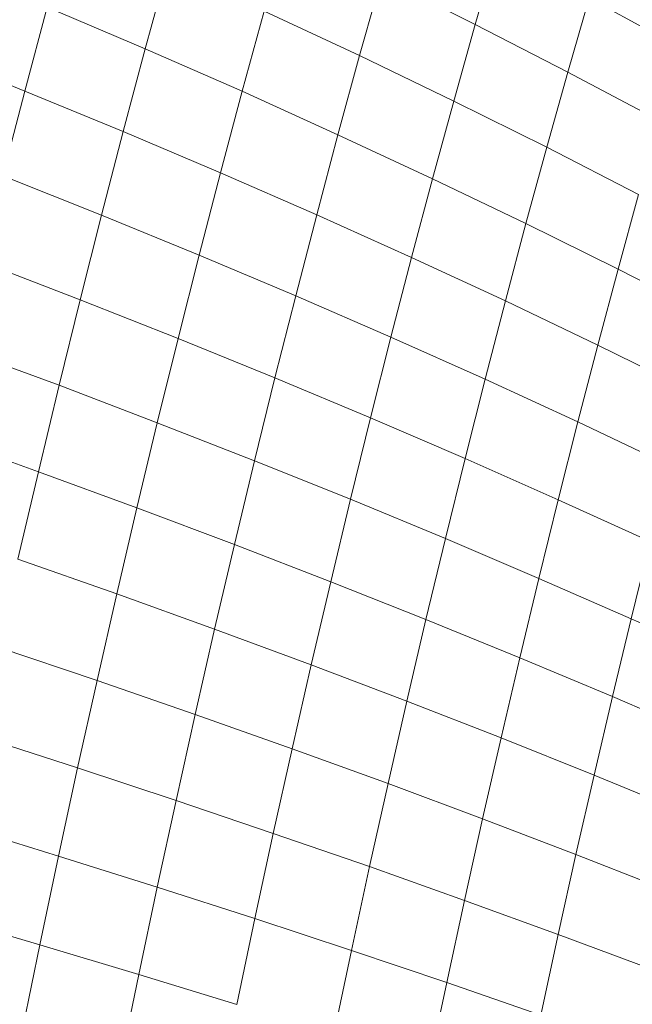
# Model space of a CAD drawing. Units: millimetres. Extents: x -4534 to 4839, y -3372 to 3829.
# Drawn here: x 1919 to 1927, y 2280 to 2293 of the extents above; entities that cross this region are included whole.
import ezdxf

# ---------------------------------------------------------------- set-up
doc = ezdxf.new("R2010")
doc.units = ezdxf.units.MM
doc.layers.add('Toestel 2D', color=7, linetype='Continuous', lineweight=20)

# ---------------------------------------------------------------- blocks, each defined once
blk = doc.blocks.new('1757')
at = {"color": 0}
for p, q in [((179.7446, 38.6166), (179.7167, 38.5193)), ((179.3201, 38.593), (179.2914, 38.4879)), ((179.5957, 38.5795), (179.5676, 38.4791)), ((179.5957, 38.5795), (179.7167, 38.5193)), ((179.8635, 38.5535), (179.836, 38.4579)), ((179.8635, 38.5535), (179.9806, 38.4893)), ((179.1651, 38.5416), (179.1364, 38.4335)), ((179.1651, 38.5416), (179.2914, 38.4879)), ((179.4445, 38.5366), (179.4163, 38.4331)), ((179.4445, 38.5366), (179.5676, 38.4791)), ((179.7167, 38.5193), (179.689, 38.4205)), ((179.7167, 38.5193), (179.836, 38.4579)), ((179.0083, 38.4845), (179.1364, 38.4335)), ((179.2914, 38.4879), (179.2631, 38.3814)), ((179.2914, 38.4879), (179.4163, 38.4331)), ((179.5676, 38.4791), (179.5398, 38.3772)), ((179.5676, 38.4791), (179.689, 38.4205)), ((179.836, 38.4579), (179.8089, 38.3609)), ((179.836, 38.4579), (179.9537, 38.3954)), ((179.1364, 38.4335), (179.108, 38.3241)), ((179.1364, 38.4335), (179.2631, 38.3814)), ((179.4163, 38.4331), (179.3885, 38.3282)), ((179.4163, 38.4331), (179.5398, 38.3772)), ((179.689, 38.4205), (179.6617, 38.3204)), ((179.689, 38.4205), (179.8089, 38.3609)), ((179.2631, 38.3814), (179.2352, 38.2735)), ((179.2631, 38.3814), (179.3885, 38.3282)), ((179.5398, 38.3772), (179.5124, 38.274)), ((179.5398, 38.3772), (179.6617, 38.3204)), ((179.8089, 38.3609), (179.7821, 38.2625)), ((179.8089, 38.3609), (179.927, 38.3002)), ((179.3885, 38.3282), (179.3609, 38.222)), ((179.3885, 38.3282), (179.5124, 38.274)), ((179.108, 38.3241), (179.2352, 38.2735)), ((179.6617, 38.3204), (179.6347, 38.2189)), ((179.6617, 38.3204), (179.7821, 38.2625)), ((179.927, 38.3002), (179.9007, 38.2037)), ((179.2352, 38.2735), (179.2076, 38.1644)), ((179.2352, 38.2735), (179.3609, 38.222)), ((179.5124, 38.274), (179.4853, 38.1695)), ((179.5124, 38.274), (179.6347, 38.2189)), ((179.7821, 38.2625), (179.7555, 38.1628)), ((179.7821, 38.2625), (179.9007, 38.2037)), ((179.08, 38.2134), (179.2076, 38.1644)), ((179.3609, 38.222), (179.3338, 38.1146)), ((179.3609, 38.222), (179.4853, 38.1695)), ((179.6347, 38.2189), (179.6081, 38.1162)), ((179.6347, 38.2189), (179.7555, 38.1628)), ((179.9007, 38.2037), (179.8747, 38.1058)), ((179.9007, 38.2037), (180.0176, 38.1439)), ((179.2076, 38.1644), (179.1804, 38.0541)), ((179.2076, 38.1644), (179.3338, 38.1146)), ((179.4853, 38.1695), (179.4586, 38.0638)), ((179.4853, 38.1695), (179.6081, 38.1162)), ((179.7555, 38.1628), (179.7294, 38.0619)), ((179.7555, 38.1628), (179.8747, 38.1058)), ((179.3338, 38.1146), (179.307, 38.0059)), ((179.3338, 38.1146), (179.4586, 38.0638)), ((179.6081, 38.1162), (179.5819, 38.0122)), ((179.6081, 38.1162), (179.7294, 38.0619)), ((179.0525, 38.1014), (179.1804, 38.0541)), ((179.8747, 38.1058), (179.849, 38.0068)), ((179.8747, 38.1058), (179.9921, 38.048)), ((179.4586, 38.0638), (179.4322, 37.9569)), ((179.4586, 38.0638), (179.5819, 38.0122)), ((179.7294, 38.0619), (179.7036, 37.9598)), ((179.7294, 38.0619), (179.849, 38.0068)), ((179.1804, 38.0541), (179.1537, 37.9427)), ((179.1804, 38.0541), (179.307, 38.0059)), ((179.5819, 38.0122), (179.556, 37.9071)), ((179.5819, 38.0122), (179.7036, 37.9598)), ((179.307, 38.0059), (179.2807, 37.8961)), ((179.307, 38.0059), (179.4322, 37.9569)), ((179.849, 38.0068), (179.8237, 37.9065)), ((179.849, 38.0068), (179.9669, 37.9508)), ((179.0253, 37.9884), (179.1537, 37.9427)), ((179.4322, 37.9569), (179.4063, 37.8489)), ((179.4322, 37.9569), (179.556, 37.9071)), ((179.7036, 37.9598), (179.6782, 37.8565)), ((179.7036, 37.9598), (179.8237, 37.9065)), ((179.1537, 37.9427), (179.1273, 37.8301)), ((179.1537, 37.9427), (179.2807, 37.8961)), ((179.556, 37.9071), (179.5305, 37.8009)), ((179.556, 37.9071), (179.6782, 37.8565)), ((179.8237, 37.9065), (179.7987, 37.8052)), ((179.8237, 37.9065), (179.9421, 37.8526)), ((179.2807, 37.8961), (179.2548, 37.7853)), ((179.2807, 37.8961), (179.4063, 37.8489)), ((179.6782, 37.8565), (179.6531, 37.7522)), ((179.6782, 37.8565), (179.7987, 37.8052)), ((179.4063, 37.8489), (179.3808, 37.7398)), ((179.4063, 37.8489), (179.5305, 37.8009)), ((179.9421, 37.8526), (179.9176, 37.7532)), ((179.1273, 37.8301), (179.2548, 37.7853)), ((179.7987, 37.8052), (179.7742, 37.7028)), ((179.7987, 37.8052), (179.9176, 37.7532)), ((179.5305, 37.8009), (179.5054, 37.6937)), ((179.5305, 37.8009), (179.6531, 37.7522)), ((179.2548, 37.7853), (179.2293, 37.6735)), ((179.2548, 37.7853), (179.3808, 37.7398)), ((179.9176, 37.7532), (179.8936, 37.6528)), ((179.9176, 37.7532), (180.0348, 37.7005)), ((179.6531, 37.7522), (179.6285, 37.6469)), ((179.6531, 37.7522), (179.7742, 37.7028)), ((179.3808, 37.7398), (179.3557, 37.6298)), ((179.3808, 37.7398), (179.5054, 37.6937)), ((179.1015, 37.7166), (179.2293, 37.6735)), ((179.7742, 37.7028), (179.75, 37.5995)), ((179.7742, 37.7028), (179.8936, 37.6528)), ((179.5054, 37.6937), (179.4808, 37.5855)), ((179.5054, 37.6937), (179.6285, 37.6469)), ((179.2293, 37.6735), (179.2042, 37.5608)), ((179.2293, 37.6735), (179.3557, 37.6298)), ((179.8936, 37.6528), (179.8698, 37.5515)), ((179.8936, 37.6528), (180.0112, 37.6022)), ((179.6285, 37.6469), (179.6043, 37.5406)), ((179.6285, 37.6469), (179.75, 37.5995)), ((179.3557, 37.6298), (179.3311, 37.5189)), ((179.3557, 37.6298), (179.4808, 37.5855)), ((179.076, 37.6021), (179.2042, 37.5608)), ((179.75, 37.5995), (179.7262, 37.4952)), ((179.75, 37.5995), (179.8698, 37.5515)), ((179.4808, 37.5855), (179.4565, 37.4764)), ((179.4808, 37.5855), (179.6043, 37.5406)), ((179.2042, 37.5608), (179.1797, 37.4471)), ((179.2042, 37.5608), (179.3311, 37.5189)), ((179.8698, 37.5515), (179.8465, 37.4492)), ((179.8698, 37.5515), (179.988, 37.5029)), ((179.6043, 37.5406), (179.5805, 37.4335)), ((179.6043, 37.5406), (179.7262, 37.4952)), ((179.3311, 37.5189), (179.3069, 37.4071)), ((179.3311, 37.5189), (179.4565, 37.4764)), ((179.0511, 37.4867), (179.1797, 37.4471)), ((179.7262, 37.4952), (179.7029, 37.39)), ((179.7262, 37.4952), (179.8465, 37.4492)), ((179.4565, 37.4764), (179.4328, 37.3665)), ((179.4565, 37.4764), (179.5805, 37.4335)), ((179.8465, 37.4492), (179.8236, 37.3461)), ((179.8465, 37.4492), (179.9651, 37.4027)), ((179.1797, 37.4471), (179.1556, 37.3327)), ((179.1797, 37.4471), (179.3069, 37.4071)), ((179.5805, 37.4335), (179.5571, 37.3255)), ((179.5805, 37.4335), (179.7029, 37.39)), ((179.3069, 37.4071), (179.2832, 37.2945)), ((179.3069, 37.4071), (179.4328, 37.3665)), ((179.7029, 37.39), (179.68, 37.284)), ((179.7029, 37.39), (179.8236, 37.3461)), ((179.0266, 37.3705), (179.1556, 37.3327)), ((179.4328, 37.3665), (179.4095, 37.2558)), ((179.4328, 37.3665), (179.5571, 37.3255)), ((179.8236, 37.3461), (179.8012, 37.2422)), ((179.8236, 37.3461), (179.9427, 37.3017)), ((179.1556, 37.3327), (179.132, 37.2176)), ((179.1556, 37.3327), (179.2832, 37.2945)), ((179.5571, 37.3255), (179.5342, 37.2167)), ((179.5571, 37.3255), (179.68, 37.284)), ((179.2832, 37.2945), (179.26, 37.1811)), ((179.2832, 37.2945), (179.4095, 37.2558)), ((179.68, 37.284), (179.6575, 37.1773)), ((179.68, 37.284), (179.8012, 37.2422))]:
    blk.add_line(p, q, dxfattribs=at)
blk = doc.blocks.new('VPL-06-1757')
at = {"layer": 'Toestel 2D', "xscale": 10, "yscale": 10, "zscale": 10}
blk.add_blockref('1757', (127.611, 1907.829), dxfattribs=at)

msp = doc.modelspace()

# ---------------------------------------------------------------- block references
msp.add_blockref('VPL-06-1757', (0, 0))

doc.saveas('drawing.dxf')
